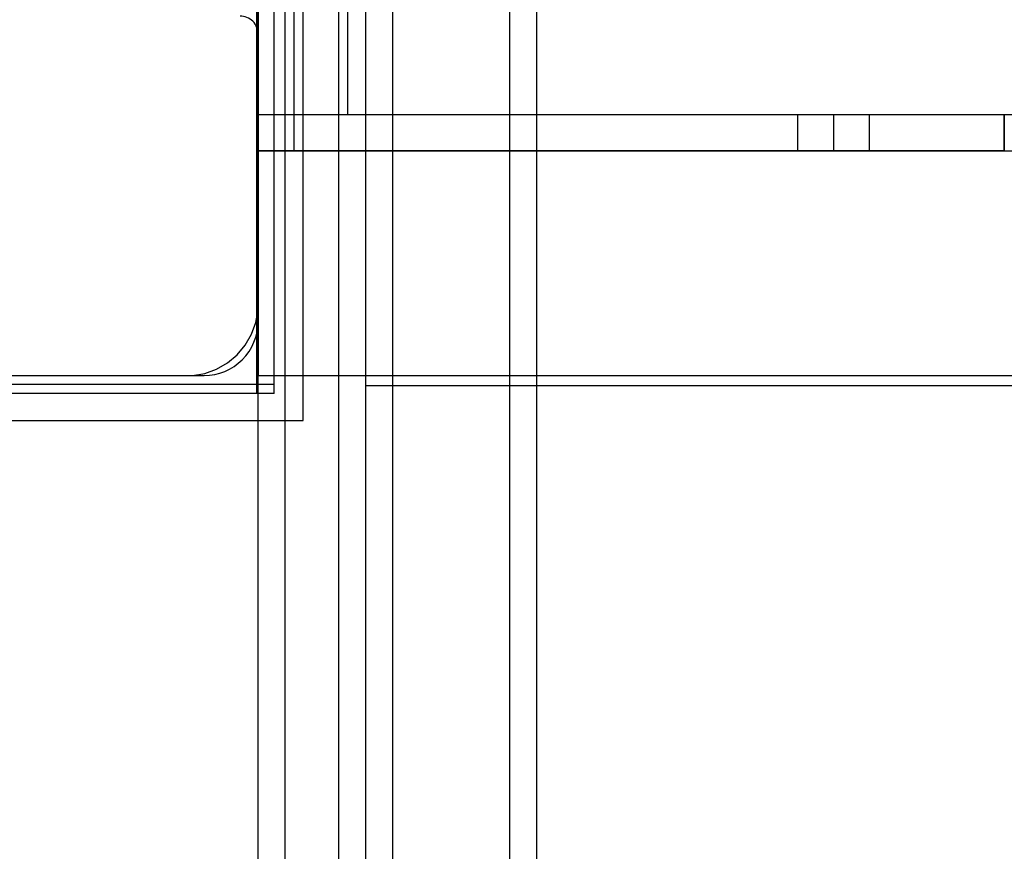
# Model space of a CAD drawing. Units: millimetres. Extents: x 20 to 31930, y -621 to 12656.
# Drawn here: x 5917 to 6026, y 4072 to 4164 of the extents above; entities that cross this region are included whole.
import ezdxf

# ---------------------------------------------------------------- set-up
doc = ezdxf.new("R2010")
doc.units = ezdxf.units.MM
doc.layers.add('Dimensions', color=7, linetype='Continuous')
doc.styles.get("Standard").update_dxf_attribs({"font": 'arial.ttf'})
doc.dimstyles.new('Leikkiset keinu', dxfattribs={"dimtxt": 150, "dimasz": 2.5, "dimexe": 0.06, "dimexo": 0.625, "dimtad": 0, "dimtih": 1, "dimtoh": 1, "dimdec": 0, "dimtxsty": 'Standard', "dimcen": 2.5, "dimadec": 0, "dimazin": 0, "dimtfac": 1, "dimtmove": 0, "dimatfit": 3, "dimfxl": 1, "dimarcsym": 0})

# ---------------------------------------------------------------- blocks, each defined once
blk = doc.blocks.new('*D312')
at = {"layer": 'Defpoints', "color": 0}
for p in [(20.42, 7400.71), (11926.77, 7356.52), (11926.77, -522.62)]:
    blk.add_point(p, dxfattribs=at)
at = {"layer": 'Dimensions', "color": 0, "lineweight": -2}
for p, q in [((20.42, 7400.09), (20.42, -522.68)), ((11926.77, 7355.89), (11926.77, -522.68)), ((22.92, -522.62), (5698.09, -522.62)), ((11924.27, -522.62), (6249.09, -522.62))]:
    blk.add_line(p, q, dxfattribs=at)
at = {"layer": 'Dimensions', "color": 0}
for points in [[(22.92, -522.2), (22.92, -523.03), (20.42, -522.62)], [(11924.27, -523.03), (11924.27, -522.2), (11926.77, -522.62)]]:
    blk.add_solid(points, dxfattribs=at)
at = {"layer": 'Dimensions', "color": 0, "insert": (5973.59, -522.62), "char_height": 150, "attachment_point": 5}
blk.add_mtext('11906', dxfattribs=at)
blk = doc.blocks.new('*D314')
at = {"layer": 'Defpoints', "color": 0}
for p in [(10537.87, 7071.82), (2027.62, 6695.57), (2027.62, -8.82)]:
    blk.add_point(p, dxfattribs=at)
at = {"layer": 'Dimensions', "color": 0, "lineweight": -2}
for p, q in [((10537.87, 7071.2), (10537.87, -8.88)), ((2027.62, 6694.94), (2027.62, -8.88)), ((2030.12, -8.82), (6058.62, -8.82)), ((10535.37, -8.82), (6506.87, -8.82))]:
    blk.add_line(p, q, dxfattribs=at)
at = {"layer": 'Dimensions', "color": 0}
for points in [[(2030.12, -8.41), (2030.12, -9.24), (2027.62, -8.82)], [(10535.37, -9.24), (10535.37, -8.41), (10537.87, -8.82)]]:
    blk.add_solid(points, dxfattribs=at)
at = {"layer": 'Dimensions', "color": 0, "insert": (6282.75, -8.82), "char_height": 150, "attachment_point": 5}
blk.add_mtext('8510', dxfattribs=at)
blk = doc.blocks.new('*D315')
at = {"layer": 'Defpoints', "color": 0}
for p in [(1622.29, 8818.32), (5925.96, 8818.32), (5936.18, 2224.08)]:
    blk.add_point(p, dxfattribs=at)
at = {"layer": 'Dimensions', "color": 0, "lineweight": -2}
for p, q in [((5925.33, 8818.32), (1622.23, 8818.32)), ((1622.29, 8815.82), (1622.29, 5598.4)), ((1622.29, 2226.58), (1622.29, 5444)), ((5935.55, 2224.08), (1622.23, 2224.08))]:
    blk.add_line(p, q, dxfattribs=at)
at = {"layer": 'Dimensions', "color": 0}
for points in [[(1622.71, 8815.82), (1621.87, 8815.82), (1622.29, 8818.32)], [(1621.87, 2226.58), (1622.71, 2226.58), (1622.29, 2224.08)]]:
    blk.add_solid(points, dxfattribs=at)
at = {"layer": 'Dimensions', "color": 0, "insert": (1622.29, 5521.2), "char_height": 150, "attachment_point": 5}
blk.add_mtext('6594', dxfattribs=at)

msp = doc.modelspace()

# ---------------------------------------------------------------- linework, layer by layer
at = {"lineweight": -2}
for p, q in [((5948.18, 4119.8), (5948.18, 4219.8)), ((5943.18, 4153.81), (5943.18, 4218.81)), ((5943.18, 4218.81), (5943.18, 4149.81)), ((5947.18, 4153.81), (5947.18, 4218.81)), ((5947.18, 4149.81), (5947.18, 4218.81)), ((5943.04, 4122.81), (5943.04, 4216.81)), ((5944.96, 4122.81), (5944.96, 4215.81)), ((5943.18, 4132.8), (5943.18, 4206.8)), ((5943.18, 3827.81), (5943.18, 4190.81)), ((5946.18, 3827.81), (5946.18, 4190.81)), ((5946.18, 3827.81), (5946.18, 4190.81)), ((5952.18, 3827.81), (5952.18, 4190.81)), ((5952.18, 3827.81), (5952.18, 4190.81)), ((5955.18, 3827.81), (5955.18, 4190.81)), ((5955.18, 4091.6), (5955.18, 4178.68)), ((5958.18, 4091.6), (5958.18, 4178.68)), ((5958.18, 4091.6), (5958.18, 4178.68)), ((5971.18, 4091.6), (5971.18, 4178.68)), ((5971.18, 4091.6), (5971.18, 4178.68)), ((5974.18, 4091.6), (5974.18, 4178.68)), ((5953.18, 4159.81), (5953.18, 4172.81)), ((5953.18, 4158.77), (5953.18, 4159.81)), ((5953.18, 4157.76), (5953.18, 4158.77)), ((5953.18, 4156.81), (5953.18, 4157.76)), ((5953.18, 4155.96), (5953.18, 4156.81)), ((5953.18, 4155.22), (5953.18, 4155.96)), ((5953.18, 4154.62), (5953.18, 4155.22)), ((5953.18, 4154.17), (5953.18, 4154.62)), ((5953.18, 4153.9), (5953.18, 4154.17)), ((6014.98, 4153.81), (5943.18, 4153.81)), ((5943.18, 4153.81), (5943.18, 4149.81)), ((5947.18, 4153.81), (5943.18, 4153.81)), ((6026.18, 4153.81), (5943.18, 4153.81)), ((5943.18, 4153.81), (5943.18, 4149.81)), ((6026.18, 4153.81), (5943.18, 4153.81)), ((5943.18, 4153.81), (5943.18, 4149.81)), ((5953.18, 4153.81), (5953.18, 4153.9)), ((6753.18, 4153.81), (5953.18, 4153.81)), ((6011.18, 4153.81), (6003.18, 4153.81)), ((6003.18, 4153.81), (6003.18, 4149.81)), ((6026.18, 4153.81), (6007.18, 4153.81)), ((6007.18, 4153.81), (6007.18, 4149.81)), ((6011.18, 4149.81), (6011.18, 4153.81)), ((6016.89, 4153.81), (6014.98, 4153.81)), ((6018.74, 4153.81), (6016.89, 4153.81)), ((6020.48, 4153.81), (6018.74, 4153.81)), ((6022.07, 4153.81), (6020.48, 4153.81)), ((6023.44, 4153.81), (6022.07, 4153.81)), ((6024.57, 4153.81), (6023.44, 4153.81)), ((6025.41, 4153.81), (6024.57, 4153.81)), ((6025.96, 4153.81), (6025.41, 4153.81)), ((6026.18, 4153.81), (6025.96, 4153.81)), ((6026.18, 4153.81), (6026.18, 4149.81)), ((6026.18, 4149.81), (6026.18, 4153.81)), ((6014.98, 4149.81), (5943.18, 4149.81)), ((5943.18, 4149.81), (5943.18, 4149.72)), ((5943.18, 4149.81), (6763.18, 4149.81)), ((5943.18, 4149.81), (5947.18, 4149.81)), ((5943.18, 4149.81), (6026.18, 4149.81)), ((5943.18, 4149.72), (5943.18, 4149.45)), ((6003.18, 4149.81), (6011.18, 4149.81)), ((6007.18, 4149.81), (6026.18, 4149.81)), ((6016.89, 4149.81), (6014.98, 4149.81)), ((6018.74, 4149.81), (6016.89, 4149.81)), ((6020.48, 4149.81), (6018.74, 4149.81)), ((6022.07, 4149.81), (6020.48, 4149.81)), ((6023.44, 4149.81), (6022.07, 4149.81)), ((6024.57, 4149.81), (6023.44, 4149.81)), ((6025.41, 4149.81), (6024.57, 4149.81)), ((6025.96, 4149.81), (6025.41, 4149.81)), ((6026.18, 4149.81), (6025.96, 4149.81)), ((5943.18, 4149.45), (5943.18, 4149.01)), ((5943.18, 4149.01), (5943.18, 4148.41)), ((5943.18, 4148.41), (5943.18, 4147.67)), ((5943.18, 4147.67), (5943.18, 4146.81)), ((5943.18, 4146.81), (5943.18, 4145.86)), ((5943.18, 4145.86), (5943.18, 4144.85)), ((5943.18, 4144.85), (5943.18, 4143.81)), ((5943.18, 4143.81), (5943.18, 4130.81)), ((5942.93, 4130.72), (5943.18, 4132.1)), ((5943.18, 4132.1), (5943.18, 4132.8)), ((5942.46, 4129.41), (5942.93, 4130.72)), ((5943.18, 4130.81), (5943.18, 4129.77)), ((5941.76, 4128.2), (5942.46, 4129.41)), ((5943.18, 4129.77), (5943.18, 4128.76)), ((5943.18, 4128.76), (5943.18, 4127.81)), ((5940.86, 4127.12), (5941.76, 4128.2)), ((5943.18, 4127.81), (5943.18, 4126.96)), ((5939.78, 4126.22), (5940.86, 4127.12)), ((5943.18, 4126.96), (5943.18, 4126.22)), ((5937.26, 4125.05), (5938.57, 4125.52)), ((5938.57, 4125.52), (5939.78, 4126.22)), ((5943.18, 4126.22), (5943.18, 4125.62)), ((5943.18, 4125.62), (5943.18, 4125.17)), ((5861.68, 4124.8), (5935.18, 4124.8)), ((5935.18, 4124.8), (5935.88, 4124.8)), ((5935.88, 4124.8), (5937.26, 4125.05)), ((5943.18, 4125.17), (5943.18, 4124.9)), ((5943.18, 4124.9), (5943.18, 4124.81)), ((5943.18, 4124.81), (6763.18, 4124.81)), ((5942.03, 4123.81), (5851.4, 4123.81)), ((5944.96, 4123.81), (5942.03, 4123.81)), ((5955.18, 4123.59), (5955.18, 4123.68)), ((6489.18, 4123.68), (5955.18, 4123.68)), ((5955.18, 4123.37), (5955.18, 4123.59)), ((5955.18, 4123.03), (5955.18, 4123.37)), ((5918.41, 4122.81), (5891.95, 4122.81)), ((5943.04, 4122.81), (5918.41, 4122.81)), ((5944.96, 4122.81), (5943.04, 4122.81)), ((5955.18, 4122.57), (5955.18, 4123.03)), ((5955.18, 4122.02), (5955.18, 4122.57)), ((5955.18, 4121.39), (5955.18, 4122.02)), ((5955.18, 4120.69), (5955.18, 4121.39)), ((5955.18, 4119.95), (5955.18, 4120.69)), ((5848.18, 4119.8), (5948.18, 4119.8)), ((5955.18, 4119.19), (5955.18, 4119.95)), ((5955.18, 4077.96), (5955.18, 4119.19)), ((5955.18, 4029.94), (5955.18, 4091.6)), ((5958.18, 4029.94), (5958.18, 4091.6)), ((5958.18, 4029.94), (5958.18, 4091.6)), ((5971.18, 4029.94), (5971.18, 4091.6)), ((5971.18, 4029.94), (5971.18, 4091.6)), ((5974.18, 4029.94), (5974.18, 4091.6)), ((5955.18, 4024.43), (5955.18, 4077.96))]:
    msp.add_line(p, q, dxfattribs=at)
at = {"lineweight": -2, "flags": 128}
msp.add_lwpolyline([(5943.18, 5124.81), (5943.18, 5034.81), (5853.18, 5034.81), (5853.18, 4214.81), (5943.18, 4214.81), (5943.18, 4124.81), (6763.18, 4124.81), (6763.18, 4214.81), (6853.18, 4214.81), (6853.18, 5034.81), (6763.18, 5034.81), (6763.18, 5124.81)], close=True, dxfattribs=at)
msp.add_lwpolyline([(5859.71, 4167.22, -0.414214), (5856.71, 4164.22), (5855.18, 4164.22, 0.414214), (5853.18, 4162.22), (5853.18, 4130.81, 0.414214), (5859.18, 4124.81), (5891.17, 4124.81, 0.414214), (5893.17, 4126.81), (5893.17, 4128.35, -0.414214), (5896.17, 4131.35), (5900.17, 4131.35, -0.414214), (5903.17, 4128.35), (5903.17, 4126.81, 0.414214), (5905.17, 4124.81), (5937.18, 4124.81, 0.414214), (5943.18, 4130.81), (5943.18, 4162.81, 0.414214), (5941.18, 4164.81)], format="xyb", dxfattribs=at)

# ---------------------------------------------------------------- dimensions: what is measured, and where the dimension line sits
at = {"layer": 'Dimensions'}
dim = msp.add_linear_dim(base=(1622.29, 8818.32), p1=(5936.18, 2224.08), p2=(5925.96, 8818.32), angle=90, dimstyle='Leikkiset keinu', override={"dimlfac": 1}, dxfattribs=at)
dim.commit()
dim.dimension.update_dxf_attribs({"geometry": '*D315', "text_midpoint": (1622.29, 5521.2)})
for base, p1, p2, picture, middle in [((11926.77, -522.62), (20.42, 7400.71), (11926.77, 7356.52), '*D312', (5973.59, -522.62)), ((2027.62, -8.82), (10537.87, 7071.82), (2027.62, 6695.57), '*D314', (6282.75, -8.82))]:
    dim = msp.add_linear_dim(base=base, p1=p1, p2=p2, dimstyle='Leikkiset keinu', override={"dimlfac": 1}, dxfattribs=at)
    dim.commit()
    dim.dimension.update_dxf_attribs({"geometry": picture, "text_midpoint": middle})

doc.saveas('drawing.dxf')
